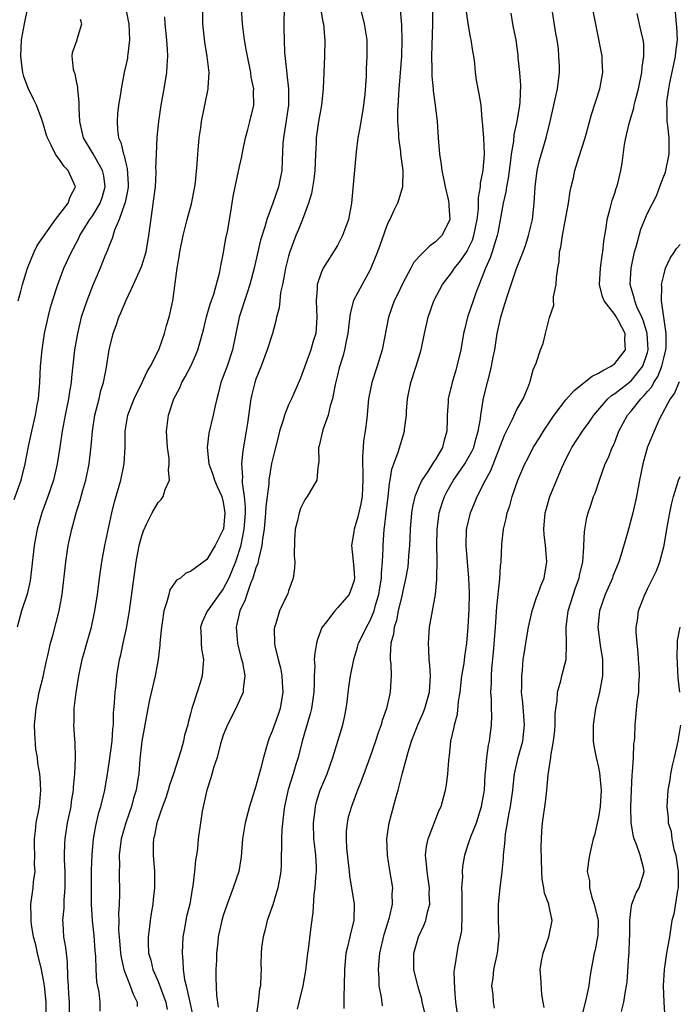
# Model space of a CAD drawing. Units: inches. Extents: x 2649000 to 2652000, y 1560000 to 1561272.
# Drawn here: x 2650248 to 2650329, y 1561027 to 1561147 of the extents above; entities that cross this region are included whole.
import ezdxf

# ---------------------------------------------------------------- set-up
doc = ezdxf.new("R2010")
doc.units = ezdxf.units.IN
doc.header["$MEASUREMENT"] = 0
doc.layers.add('LD26491560_2ft', color=94, linetype='Continuous')

msp = doc.modelspace()

# ---------------------------------------------------------------- linework, layer by layer
at = {"layer": 'LD26491560_2ft'}
for points, elevation in [([(2650254.13, 1561025), (2650254.14, 1561027), (2650254.08, 1561027.92), (2650254.03, 1561029), (2650253.93, 1561030.07), (2650253.91, 1561031.91), (2650253.76, 1561033), (2650253.68, 1561033.69), (2650253.47, 1561035), (2650253.37, 1561036.63), (2650253.34, 1561037), (2650253.48, 1561038.52), (2650253.49, 1561039.49), (2650253.63, 1561041), (2650253.62, 1561043), (2650253.55, 1561044.45), (2650253.54, 1561045), (2650253.57, 1561046.43), (2650253.6, 1561047), (2650253.91, 1561049), (2650254.33, 1561051), (2650254.39, 1561051.61), (2650254.64, 1561053), (2650254.64, 1561053.36), (2650254.81, 1561055), (2650254.9, 1561056.9), (2650254.86, 1561058.86), (2650254.81, 1561059.19), (2650254.67, 1561061), (2650254.7, 1561061.3), (2650254.7, 1561063), (2650254.95, 1561064.95), (2650255.29, 1561067), (2650255.7, 1561069), (2650256, 1561070), (2650256.26, 1561071), (2650256.84, 1561073), (2650257.27, 1561075), (2650257.57, 1561077), (2650257.82, 1561079), (2650258.12, 1561081), (2650258.48, 1561083), (2650259.34, 1561087), (2650259.66, 1561088.34), (2650260.43, 1561091), (2650260.84, 1561093), (2650260.95, 1561095.05), (2650260.96, 1561097), (2650261.3, 1561099), (2650262.07, 1561101), (2650263.06, 1561103), (2650263.66, 1561104.34), (2650264.08, 1561105), (2650265.08, 1561107), (2650265.79, 1561109), (2650266.04, 1561109.96), (2650266.36, 1561111), (2650266.48, 1561111.52), (2650266.8, 1561113), (2650267.34, 1561117), (2650267.61, 1561118.39), (2650267.69, 1561119), (2650268.1, 1561121), (2650268.59, 1561123), (2650269.1, 1561124.9), (2650269.51, 1561127), (2650269.58, 1561127.58), (2650269.8, 1561129.8), (2650269.86, 1561131), (2650269.98, 1561131.98), (2650270.06, 1561133), (2650270.24, 1561134.24), (2650270.34, 1561135), (2650270.72, 1561137), (2650271.14, 1561139), (2650271.14, 1561139.14), (2650271.27, 1561141), (2650271.04, 1561142.96), (2650270.73, 1561144.73), (2650270.51, 1561147), (2650270.49, 1561149.51)], 8258), ([(2650261.03, 1561149), (2650261.35, 1561147.35), (2650261.4, 1561147), (2650261.5, 1561145), (2650261.28, 1561143.28), (2650261.27, 1561143), (2650261.24, 1561142.76), (2650260.85, 1561141), (2650260.48, 1561139), (2650260.4, 1561138.4), (2650260.17, 1561137), (2650260.03, 1561135.97), (2650259.97, 1561135), (2650260.01, 1561133.99), (2650260.16, 1561133), (2650260.43, 1561132.43), (2650260.75, 1561131), (2650260.83, 1561130.83), (2650261, 1561130.04), (2650261.23, 1561129.23), (2650261.33, 1561127.33), (2650261.32, 1561127), (2650261.29, 1561126.71), (2650260.95, 1561125.05), (2650260.88, 1561124.88), (2650260.25, 1561123), (2650259.66, 1561121.66), (2650259.36, 1561120.64), (2650259, 1561119.8), (2650258.8, 1561119.2), (2650258.49, 1561118.49), (2650257.9, 1561117), (2650257, 1561114.91), (2650256.26, 1561113), (2650255.93, 1561112.07), (2650255.59, 1561111), (2650255.11, 1561109), (2650254.77, 1561107), (2650254.38, 1561103.62), (2650254.33, 1561103), (2650254.14, 1561101.86), (2650254.03, 1561101), (2650253.61, 1561099), (2650253.23, 1561097), (2650252.95, 1561095.05), (2650252.65, 1561093), (2650252.17, 1561091), (2650251.5, 1561089), (2650250.77, 1561087), (2650250.2, 1561085), (2650249.83, 1561083), (2650249.33, 1561078.67), (2650248.97, 1561077.03), (2650248.28, 1561075), (2650247.73, 1561073)], 8262), ([(2650247.87, 1561113), (2650248.18, 1561114.18), (2650248.38, 1561115), (2650248.99, 1561117.01), (2650249.8, 1561119), (2650250.19, 1561119.81), (2650252.42, 1561123), (2650253, 1561123.72), (2650253.99, 1561125), (2650254.24, 1561125.77), (2650254.9, 1561127), (2650253.97, 1561129), (2650253.49, 1561129.49), (2650253, 1561130.22), (2650252.42, 1561131), (2650251.91, 1561132.09), (2650251.43, 1561133), (2650251.34, 1561133.34), (2650250.89, 1561134.89), (2650250.74, 1561135.26), (2650250.11, 1561137), (2650249.74, 1561137.74), (2650249.07, 1561139.07), (2650248.53, 1561140.53), (2650248.42, 1561141), (2650248.36, 1561141.64), (2650248.16, 1561143), (2650248.28, 1561145), (2650248.64, 1561147), (2650249.03, 1561149)], 8266), ([(2650257.89, 1561025.89), (2650257.92, 1561027), (2650257.78, 1561028.22), (2650257.5, 1561029.5), (2650257.42, 1561031), (2650257.38, 1561032.62), (2650257.3, 1561033.3), (2650257.15, 1561035.15), (2650256.95, 1561037), (2650256.85, 1561039), (2650256.83, 1561040.83), (2650256.85, 1561043.15), (2650256.92, 1561045.08), (2650257.09, 1561047), (2650257.37, 1561048.63), (2650257.76, 1561050.24), (2650257.99, 1561051), (2650258.47, 1561053), (2650258.8, 1561055), (2650259, 1561056.32), (2650259.37, 1561059), (2650259.47, 1561060.53), (2650259.54, 1561061), (2650259.56, 1561062.44), (2650259.68, 1561063.68), (2650259.73, 1561065), (2650259.85, 1561065.85), (2650259.96, 1561067), (2650260.29, 1561069), (2650260.42, 1561069.58), (2650260.71, 1561071), (2650261.13, 1561072.87), (2650261.5, 1561075), (2650262.33, 1561081), (2650262.7, 1561083), (2650263, 1561084.2), (2650263.2, 1561084.8), (2650263.6, 1561085.6), (2650264.27, 1561087), (2650265, 1561088.29), (2650265.37, 1561088.63), (2650265.63, 1561089), (2650265.86, 1561089.86), (2650266.4, 1561091), (2650266.27, 1561092.27), (2650266.38, 1561093), (2650266.35, 1561093.65), (2650266.17, 1561095), (2650266.05, 1561097), (2650266.29, 1561099), (2650266.95, 1561101), (2650267.66, 1561102.34), (2650267.93, 1561103), (2650268.33, 1561103.67), (2650269.01, 1561104.99), (2650269.62, 1561106.38), (2650269.88, 1561107), (2650270.14, 1561107.86), (2650270.56, 1561109.44), (2650270.96, 1561111.04), (2650271.41, 1561112.59), (2650271.84, 1561113.84), (2650272.56, 1561116.56), (2650272.69, 1561117.31), (2650273, 1561118.73), (2650273.33, 1561120.67), (2650273.5, 1561121.5), (2650273.91, 1561123.91), (2650274.2, 1561125.8), (2650274.45, 1561127), (2650275, 1561129.5), (2650275.29, 1561130.71), (2650275.4, 1561131.4), (2650275.74, 1561133), (2650275.99, 1561134.01), (2650276.27, 1561135), (2650276.75, 1561137), (2650276.71, 1561138.71), (2650276.73, 1561139), (2650276.43, 1561140.43), (2650276.37, 1561141), (2650275.95, 1561143), (2650275.82, 1561143.82), (2650275.59, 1561145), (2650275.37, 1561147), (2650275.22, 1561149)], 8256), ([(2650280.45, 1561149), (2650280.42, 1561147), (2650280.44, 1561146.44), (2650280.45, 1561145), (2650280.52, 1561143.48), (2650280.74, 1561141.26), (2650280.81, 1561140.81), (2650280.99, 1561139), (2650280.98, 1561137), (2650280.48, 1561133.52), (2650280.38, 1561133), (2650280.32, 1561132.32), (2650280.22, 1561130.22), (2650280.18, 1561129), (2650279.78, 1561127), (2650279.07, 1561125), (2650278.32, 1561123), (2650278.08, 1561122.08), (2650277.57, 1561120.43), (2650277.23, 1561119), (2650276.79, 1561117), (2650276.27, 1561115), (2650275.88, 1561113.88), (2650274.95, 1561111), (2650274.13, 1561107), (2650273.46, 1561105), (2650273, 1561103.71), (2650272.72, 1561103), (2650272.39, 1561101.61), (2650272.2, 1561101), (2650271.96, 1561099.96), (2650271.78, 1561099), (2650271.24, 1561096.76), (2650271.02, 1561095), (2650271.23, 1561093), (2650271.71, 1561091.71), (2650271.92, 1561091), (2650272.24, 1561090.24), (2650272.82, 1561089), (2650273, 1561088.32), (2650273.21, 1561087), (2650273.01, 1561085), (2650273, 1561084.95), (2650272, 1561083), (2650271, 1561081.26), (2650269, 1561079.81), (2650268.41, 1561079.59), (2650267.74, 1561079), (2650267.26, 1561078.74), (2650267, 1561078.37), (2650266.46, 1561077.54), (2650266.31, 1561077), (2650266.09, 1561076.09), (2650265.7, 1561075), (2650265.5, 1561073.5), (2650265.41, 1561073), (2650265.4, 1561072.6), (2650265.24, 1561071), (2650265.24, 1561070.76), (2650265, 1561069), (2650264.63, 1561067), (2650263.95, 1561064.05), (2650263.73, 1561063), (2650263.01, 1561059), (2650262.77, 1561056.77), (2650262.63, 1561055), (2650262.58, 1561054.58), (2650262.33, 1561053), (2650262, 1561052), (2650261.75, 1561051), (2650261.04, 1561049), (2650260.49, 1561047), (2650260.25, 1561045), (2650260.27, 1561043.73), (2650260.24, 1561043), (2650260.24, 1561042.24), (2650260.28, 1561041), (2650260.28, 1561040.28), (2650260.24, 1561039), (2650260.16, 1561037.84), (2650260.18, 1561037), (2650260.17, 1561035.83), (2650260.23, 1561035), (2650260.41, 1561033), (2650260.47, 1561032.47), (2650260.82, 1561031), (2650261, 1561030.48), (2650261.6, 1561029), (2650261.95, 1561027.95), (2650262.43, 1561027), (2650262.46, 1561026.46)], 8254), ([(2650284.91, 1561148.91), (2650285.22, 1561147.22), (2650285.27, 1561147), (2650285.4, 1561145.4), (2650285.45, 1561145), (2650285.4, 1561143), (2650285.31, 1561141), (2650285.26, 1561139), (2650285.03, 1561137), (2650284.68, 1561135), (2650284.4, 1561133), (2650284.39, 1561132.39), (2650284.31, 1561131), (2650284.24, 1561129), (2650284.12, 1561127.88), (2650283.83, 1561126.17), (2650283.45, 1561125), (2650282.71, 1561123), (2650282.23, 1561121.77), (2650281.91, 1561121), (2650281.15, 1561119), (2650281, 1561118.49), (2650280.63, 1561117), (2650280.53, 1561116.53), (2650280.27, 1561115), (2650280.03, 1561114.03), (2650279.92, 1561113), (2650279.86, 1561112.14), (2650279.53, 1561111), (2650279.44, 1561110.56), (2650279.02, 1561109), (2650278.4, 1561107), (2650277.63, 1561105), (2650277, 1561103.4), (2650276.86, 1561103), (2650276.49, 1561101.51), (2650276.38, 1561101), (2650275.98, 1561098.02), (2650275.82, 1561097), (2650275.38, 1561094.62), (2650275.22, 1561093), (2650275.36, 1561091.36), (2650275.33, 1561091), (2650275.33, 1561090.67), (2650275.58, 1561089), (2650275.7, 1561087.7), (2650275.69, 1561087), (2650275.54, 1561085), (2650275.12, 1561082.88), (2650274.48, 1561081), (2650273.67, 1561079), (2650273, 1561077.67), (2650271.05, 1561075), (2650271, 1561074.86), (2650270.4, 1561073.6), (2650270.21, 1561073), (2650270.27, 1561071.73), (2650270.28, 1561071), (2650270.34, 1561070.34), (2650270.58, 1561069), (2650270.53, 1561068.53), (2650270.41, 1561067), (2650270.16, 1561066.16), (2650269.78, 1561065), (2650269.24, 1561063.24), (2650269.15, 1561063), (2650269, 1561062.37), (2650268.7, 1561061.3), (2650268.64, 1561061), (2650268.26, 1561059.74), (2650268.13, 1561059), (2650267.8, 1561057.8), (2650266.9, 1561055), (2650266.4, 1561053.6), (2650266.24, 1561053), (2650265.94, 1561052.06), (2650265.53, 1561051), (2650264.84, 1561049), (2650264.57, 1561047.43), (2650264.45, 1561047), (2650264.4, 1561046.4), (2650264.41, 1561045), (2650264.56, 1561043), (2650264.56, 1561041.44), (2650264.58, 1561041), (2650264.42, 1561039.58), (2650264.37, 1561039), (2650264.15, 1561037.85), (2650264.03, 1561037), (2650263.91, 1561035.91), (2650263.78, 1561035), (2650263.77, 1561034.23), (2650263.85, 1561033), (2650264.12, 1561032.12), (2650264.36, 1561031), (2650264.56, 1561030.56), (2650265, 1561029.51), (2650265.95, 1561027), (2650266.1, 1561026.1)], 8252), ([(2650289.8, 1561149), (2650290.29, 1561147), (2650290.58, 1561145), (2650290.62, 1561143), (2650290.53, 1561141.47), (2650290.51, 1561140.51), (2650290.35, 1561138.35), (2650290.21, 1561137), (2650290.04, 1561135.96), (2650289.87, 1561135), (2650289.76, 1561134.24), (2650289.51, 1561133), (2650289.29, 1561131.29), (2650288.73, 1561125), (2650288.36, 1561123), (2650287.62, 1561121), (2650287, 1561119.81), (2650285.25, 1561117), (2650285, 1561116.42), (2650284.53, 1561115), (2650284.53, 1561114.53), (2650284.39, 1561113), (2650284.49, 1561111), (2650284.4, 1561109.6), (2650284.34, 1561109), (2650284.04, 1561108.04), (2650283.74, 1561107), (2650282.48, 1561103.52), (2650281.64, 1561101.64), (2650281.37, 1561101), (2650281, 1561100.23), (2650280.5, 1561099), (2650280.35, 1561098.35), (2650279.9, 1561097), (2650279.71, 1561096.29), (2650279.33, 1561094.67), (2650278.93, 1561093.06), (2650278.59, 1561091), (2650278.58, 1561090.58), (2650278.21, 1561087.79), (2650278.19, 1561087), (2650278.01, 1561085), (2650277.81, 1561083.81), (2650277.74, 1561083), (2650277.3, 1561081.3), (2650277.22, 1561080.78), (2650277, 1561080.26), (2650276.62, 1561079), (2650276.34, 1561078.34), (2650275.87, 1561077), (2650275.68, 1561076.32), (2650275.03, 1561075), (2650274.57, 1561073), (2650274.74, 1561071), (2650274.78, 1561070.78), (2650275.19, 1561069.19), (2650275.35, 1561068.65), (2650275.64, 1561067), (2650275.42, 1561065.42), (2650275.45, 1561065), (2650274.54, 1561063), (2650273.5, 1561061), (2650273, 1561059.74), (2650272.67, 1561058.67), (2650272.25, 1561057), (2650271.85, 1561055.85), (2650271.48, 1561054.52), (2650270.98, 1561052.98), (2650270.43, 1561050.43), (2650270.19, 1561049), (2650269.94, 1561047), (2650269.84, 1561045.84), (2650269.72, 1561045), (2650269.59, 1561044.41), (2650269.46, 1561043), (2650269.27, 1561041.27), (2650269.17, 1561040.83), (2650268.88, 1561039), (2650268.51, 1561037.49), (2650268.19, 1561035.81), (2650268.04, 1561035), (2650267.94, 1561033), (2650268.05, 1561032.05), (2650268.08, 1561031), (2650268.25, 1561029.75), (2650268.44, 1561029), (2650268.87, 1561027.13), (2650268.91, 1561027), (2650269.25, 1561025.25)], 8250), ([(2650294.68, 1561148.68), (2650294.85, 1561146.85), (2650294.91, 1561144.91), (2650294.85, 1561143), (2650294.56, 1561139.44), (2650294.51, 1561139), (2650294.45, 1561137.55), (2650294.34, 1561136.34), (2650294.36, 1561135), (2650294.47, 1561133.53), (2650294.47, 1561133), (2650294.72, 1561131.28), (2650294.74, 1561131), (2650295.02, 1561128.98), (2650294.99, 1561127), (2650294.54, 1561125.46), (2650294.38, 1561125), (2650293.91, 1561124.09), (2650293.42, 1561123), (2650293.26, 1561122.74), (2650293, 1561122.13), (2650292.2, 1561119.8), (2650291.9, 1561119), (2650291.11, 1561117), (2650291, 1561116.79), (2650290.01, 1561115), (2650288.97, 1561113.03), (2650288.54, 1561111.46), (2650288.45, 1561110.45), (2650288.27, 1561109), (2650288.07, 1561108.07), (2650287.88, 1561107), (2650287.69, 1561106.31), (2650287.22, 1561104.78), (2650287, 1561103.89), (2650286.73, 1561102.73), (2650286.39, 1561101), (2650286.11, 1561100.11), (2650285.87, 1561099), (2650285.19, 1561097.19), (2650284.77, 1561095.23), (2650284.68, 1561095), (2650284.73, 1561093.27), (2650284.58, 1561092.58), (2650284.46, 1561091), (2650283.3, 1561089), (2650283.16, 1561088.84), (2650283, 1561088.6), (2650282.48, 1561087.52), (2650282.29, 1561087), (2650282.08, 1561086.08), (2650281.8, 1561085), (2650281.73, 1561083.73), (2650281.71, 1561081.71), (2650281.79, 1561081), (2650281.74, 1561080.26), (2650281.56, 1561079), (2650281, 1561077.44), (2650280.9, 1561077.1), (2650279.9, 1561075), (2650279.43, 1561073.43), (2650279.27, 1561073), (2650279.23, 1561072.77), (2650279.27, 1561071), (2650279.3, 1561070.7), (2650279.71, 1561069), (2650280.01, 1561068.01), (2650280.17, 1561067), (2650280.23, 1561066.23), (2650280.31, 1561065), (2650279.97, 1561063), (2650279.73, 1561062.27), (2650279, 1561060.22), (2650278.63, 1561059.37), (2650278.5, 1561059), (2650278.31, 1561058.31), (2650277.92, 1561057), (2650277.56, 1561055.56), (2650277, 1561053.46), (2650276.23, 1561051), (2650275.7, 1561049), (2650275.36, 1561047), (2650275.18, 1561044.82), (2650274.89, 1561043), (2650274.23, 1561041), (2650273.46, 1561039), (2650273, 1561037.62), (2650272.82, 1561037), (2650272.38, 1561035), (2650272.33, 1561034.33), (2650272.15, 1561033), (2650272.15, 1561032.15), (2650272.08, 1561031), (2650272.09, 1561029.91), (2650272.17, 1561027.83), (2650272.36, 1561026.36)], 8248), ([(2650298.66, 1561148.66), (2650298.65, 1561147), (2650298.54, 1561143), (2650298.58, 1561141.42), (2650298.57, 1561141), (2650298.57, 1561140.57), (2650298.74, 1561139), (2650298.75, 1561138.75), (2650298.99, 1561137), (2650299.21, 1561135), (2650299.34, 1561133), (2650299.52, 1561131), (2650299.73, 1561129.73), (2650299.81, 1561129), (2650300.02, 1561128.02), (2650300.21, 1561127), (2650300.58, 1561125.42), (2650300.67, 1561125), (2650300.66, 1561124.66), (2650300.78, 1561123), (2650300.22, 1561121.78), (2650299.78, 1561121), (2650299.37, 1561120.63), (2650299, 1561120.24), (2650298.27, 1561119.73), (2650297.57, 1561119), (2650297, 1561118.43), (2650296.33, 1561117.67), (2650295.99, 1561117), (2650295, 1561115.17), (2650294.31, 1561113.69), (2650293.97, 1561113), (2650293.24, 1561111), (2650292.48, 1561107), (2650291.87, 1561105), (2650291.21, 1561103), (2650290.8, 1561101), (2650290.59, 1561098.59), (2650290.41, 1561097), (2650290.19, 1561095.81), (2650290.15, 1561095), (2650290.05, 1561093.95), (2650290.07, 1561093), (2650290.11, 1561092.11), (2650290.11, 1561091), (2650290.05, 1561090.05), (2650290.01, 1561089), (2650289.88, 1561088.12), (2650289.49, 1561086.51), (2650289.04, 1561085), (2650289, 1561084.66), (2650288.7, 1561083), (2650288.92, 1561081.08), (2650289, 1561080.18), (2650289.07, 1561079), (2650289, 1561078.6), (2650288.44, 1561077), (2650287, 1561075.34), (2650286.69, 1561075), (2650285.64, 1561073.64), (2650285.12, 1561073), (2650285.07, 1561072.93), (2650284.54, 1561071.46), (2650284.42, 1561071), (2650284.21, 1561069.79), (2650284.16, 1561069), (2650284.21, 1561068.21), (2650284.14, 1561067), (2650284.15, 1561066.15), (2650284.1, 1561065), (2650283.81, 1561063), (2650283.65, 1561062.35), (2650282.68, 1561059), (2650282.17, 1561057), (2650281.88, 1561056.12), (2650281.56, 1561055), (2650280.95, 1561053.05), (2650280.51, 1561051), (2650280.41, 1561050.41), (2650280.16, 1561048.16), (2650280.12, 1561047), (2650280.14, 1561045.86), (2650280.1, 1561045), (2650280.08, 1561043.92), (2650280.04, 1561043), (2650279.7, 1561041), (2650279.08, 1561038.92), (2650278.4, 1561037), (2650278.12, 1561035.88), (2650277.88, 1561035), (2650277.69, 1561033.69), (2650277.63, 1561033), (2650277.61, 1561031.61), (2650277.64, 1561031), (2650277.59, 1561030.41), (2650277.56, 1561029), (2650277.44, 1561028.56), (2650277.26, 1561027), (2650276.99, 1561025)], 8246), ([(2650282.11, 1561026.11), (2650282.31, 1561027), (2650282.81, 1561029), (2650283.14, 1561030.86), (2650283.35, 1561033), (2650283.43, 1561033.43), (2650283.76, 1561036.24), (2650284.02, 1561037.98), (2650284.14, 1561040.14), (2650284.28, 1561041), (2650284.35, 1561042.35), (2650284.43, 1561043), (2650284.42, 1561043.58), (2650284.34, 1561045), (2650284.28, 1561045.72), (2650284.12, 1561047), (2650284.05, 1561049), (2650284.21, 1561050.21), (2650284.29, 1561051), (2650284.43, 1561051.57), (2650284.88, 1561053), (2650285.72, 1561055), (2650286.45, 1561057), (2650287.06, 1561059), (2650287.64, 1561061), (2650287.89, 1561062.11), (2650288.05, 1561063), (2650288.17, 1561063.83), (2650288.39, 1561065.61), (2650288.61, 1561067), (2650289.01, 1561069), (2650289.47, 1561070.53), (2650289.58, 1561071), (2650290.06, 1561071.94), (2650290.54, 1561073), (2650291, 1561073.8), (2650291.49, 1561075), (2650291.67, 1561075.67), (2650292.08, 1561077), (2650292.19, 1561077.81), (2650292.4, 1561079), (2650292.39, 1561079.61), (2650292.53, 1561081), (2650292.61, 1561082.61), (2650292.59, 1561083), (2650292.74, 1561085), (2650292.78, 1561085.22), (2650292.98, 1561087), (2650293.22, 1561089), (2650293.38, 1561090.62), (2650293.48, 1561091), (2650293.65, 1561092.35), (2650293.91, 1561093), (2650294.45, 1561094.45), (2650295, 1561096.31), (2650295.23, 1561097), (2650295.23, 1561097.23), (2650295.47, 1561099), (2650295.48, 1561099.48), (2650295.6, 1561101), (2650295.98, 1561103), (2650296.66, 1561105), (2650297.27, 1561107), (2650297.66, 1561109), (2650298.1, 1561111), (2650298.81, 1561113), (2650299.87, 1561115), (2650301, 1561116.46), (2650301.33, 1561117), (2650302.08, 1561117.92), (2650302.89, 1561119.11), (2650303, 1561119.31), (2650303.55, 1561120.45), (2650303.73, 1561121), (2650304.14, 1561123), (2650304.3, 1561124.3), (2650304.31, 1561125), (2650304.31, 1561125.69), (2650304.55, 1561127), (2650304.55, 1561127.45), (2650304.88, 1561129), (2650305.03, 1561131), (2650304.95, 1561132.95), (2650304.8, 1561135), (2650304.76, 1561135.24), (2650304.6, 1561137), (2650304.38, 1561138.38), (2650304.06, 1561140.06), (2650303.94, 1561141), (2650303.84, 1561142.16), (2650303.72, 1561143), (2650303.61, 1561143.61), (2650303.41, 1561145), (2650303.33, 1561145.33), (2650303.01, 1561147.01), (2650302.78, 1561148.78)], 8244), ([(2650308.27, 1561148.27), (2650308.44, 1561147), (2650308.55, 1561146.55), (2650308.86, 1561145), (2650309.12, 1561143.12), (2650309.13, 1561142.87), (2650309.33, 1561141), (2650309.46, 1561139.46), (2650309.37, 1561137.37), (2650309.33, 1561137), (2650309, 1561135), (2650308.64, 1561133.36), (2650308.58, 1561132.58), (2650308.31, 1561131), (2650308.22, 1561130.22), (2650307.93, 1561128.07), (2650307.72, 1561127), (2650307.64, 1561126.36), (2650307.33, 1561125), (2650306.67, 1561121.33), (2650306.59, 1561121), (2650306.37, 1561120.37), (2650305.96, 1561119), (2650305.72, 1561118.28), (2650305.14, 1561117), (2650304.36, 1561115), (2650303.98, 1561113.98), (2650303.63, 1561113), (2650302.96, 1561111), (2650302.56, 1561109.44), (2650302.46, 1561109), (2650302.11, 1561107), (2650301.64, 1561105), (2650301.5, 1561104.5), (2650301.06, 1561103), (2650300.58, 1561101), (2650300.57, 1561100.57), (2650300.45, 1561099), (2650300.45, 1561098.45), (2650300.39, 1561097), (2650300.07, 1561095.93), (2650299.86, 1561095), (2650299, 1561093.55), (2650298.77, 1561093.23), (2650298.66, 1561093), (2650298.07, 1561092.07), (2650297.34, 1561091), (2650297, 1561090.26), (2650296.5, 1561089), (2650296.21, 1561087.79), (2650296.08, 1561087), (2650295.92, 1561085), (2650295.86, 1561083.86), (2650295.84, 1561083), (2650295.72, 1561081.72), (2650295.68, 1561081), (2650295.61, 1561080.39), (2650295.31, 1561078.69), (2650295, 1561077.43), (2650294.92, 1561077), (2650294.46, 1561075), (2650294.22, 1561073.78), (2650293.95, 1561073), (2650293.86, 1561072.14), (2650293.56, 1561071), (2650293.45, 1561069.45), (2650293.47, 1561069), (2650293.54, 1561068.46), (2650293.57, 1561067), (2650293.56, 1561066.44), (2650293.47, 1561065), (2650293.36, 1561064.64), (2650293, 1561063), (2650292.47, 1561061.53), (2650292.35, 1561061), (2650291.98, 1561060.02), (2650291.67, 1561059), (2650290.96, 1561057), (2650289.89, 1561054.11), (2650289.45, 1561053), (2650289.34, 1561052.66), (2650288.7, 1561051), (2650288.33, 1561049.67), (2650288.17, 1561049), (2650288.08, 1561047.92), (2650288.06, 1561047), (2650288.12, 1561045.88), (2650288.43, 1561043), (2650288.47, 1561042.47), (2650289.06, 1561039), (2650289.02, 1561037), (2650288.6, 1561035.4), (2650288.51, 1561035), (2650288.21, 1561033.79), (2650288.03, 1561033), (2650287.85, 1561031), (2650287.83, 1561029), (2650287.78, 1561027.78), (2650287.8, 1561026.2)], 8242), ([(2650292.52, 1561026.52), (2650292.4, 1561027.6), (2650292.12, 1561029), (2650292.11, 1561029.89), (2650292.03, 1561031), (2650292.11, 1561032.11), (2650292.2, 1561033), (2650292.72, 1561035.28), (2650293.38, 1561037.38), (2650293.75, 1561039), (2650293.72, 1561040.28), (2650293.78, 1561041), (2650293.37, 1561043.37), (2650293.12, 1561045), (2650293.06, 1561047), (2650293.33, 1561049), (2650294.18, 1561052.18), (2650294.45, 1561053), (2650294.93, 1561054.93), (2650295.66, 1561057.66), (2650296.08, 1561059), (2650296.85, 1561061), (2650297.52, 1561062.48), (2650297.73, 1561063), (2650298.3, 1561065), (2650298.38, 1561066.38), (2650298.39, 1561067), (2650298.33, 1561068.33), (2650298.24, 1561069), (2650298.22, 1561070.22), (2650298.15, 1561071), (2650298.3, 1561073), (2650299.01, 1561077), (2650299.19, 1561078.81), (2650299.18, 1561079.18), (2650299.24, 1561081), (2650299.22, 1561081.22), (2650299.19, 1561083), (2650299.22, 1561085), (2650299.41, 1561086.59), (2650299.48, 1561087), (2650299.83, 1561088.17), (2650300.11, 1561089), (2650300.41, 1561089.59), (2650301.21, 1561091), (2650302.61, 1561093), (2650303, 1561093.65), (2650303.48, 1561094.52), (2650303.7, 1561095), (2650303.97, 1561096.03), (2650304.27, 1561097), (2650304.53, 1561098.53), (2650304.58, 1561099), (2650304.92, 1561101.08), (2650305.4, 1561103), (2650305.73, 1561104.27), (2650305.9, 1561105), (2650306.09, 1561106.09), (2650306.28, 1561107), (2650306.59, 1561109), (2650307.01, 1561111), (2650307.49, 1561112.51), (2650307.92, 1561113.92), (2650308.29, 1561115), (2650308.97, 1561116.97), (2650309.75, 1561119), (2650310.08, 1561119.92), (2650310.42, 1561121), (2650310.9, 1561123), (2650311.1, 1561125), (2650311.22, 1561127), (2650311.48, 1561129), (2650311.77, 1561130.23), (2650312.58, 1561133), (2650313.06, 1561135), (2650313.53, 1561137), (2650313.96, 1561139), (2650314.21, 1561141), (2650314.21, 1561141.79), (2650314.16, 1561143), (2650314.08, 1561143.92), (2650313.92, 1561145), (2650313.78, 1561145.78), (2650313.3, 1561149)], 8240), ([(2650297.71, 1561025.71), (2650297.4, 1561027), (2650297.34, 1561027.34), (2650296.84, 1561029), (2650296.38, 1561031), (2650296.37, 1561032.37), (2650296.38, 1561033), (2650296.93, 1561035), (2650297.6, 1561036.4), (2650297.82, 1561037), (2650298.02, 1561038.02), (2650298.31, 1561039), (2650298.26, 1561040.26), (2650298.28, 1561041), (2650298.12, 1561042.12), (2650297.98, 1561043), (2650297.93, 1561043.93), (2650297.79, 1561045), (2650297.92, 1561046.08), (2650298.12, 1561047), (2650299.48, 1561050.52), (2650299.71, 1561051), (2650300.26, 1561053), (2650300.37, 1561053.63), (2650300.54, 1561055), (2650300.64, 1561056.64), (2650300.69, 1561057), (2650300.74, 1561057.26), (2650300.91, 1561059), (2650301.29, 1561060.71), (2650301.33, 1561061), (2650301.7, 1561062.3), (2650301.85, 1561063.85), (2650302.04, 1561065), (2650302.26, 1561067), (2650302.52, 1561068.52), (2650302.61, 1561069.39), (2650302.88, 1561071), (2650303.04, 1561073.04), (2650303.15, 1561075.15), (2650303.2, 1561077.2), (2650303.12, 1561079), (2650302.93, 1561081), (2650302.77, 1561083), (2650302.84, 1561085), (2650302.87, 1561085.13), (2650303.31, 1561087), (2650303.81, 1561088.19), (2650304.12, 1561089), (2650305.13, 1561091), (2650305.81, 1561092.19), (2650307.49, 1561096.51), (2650308.48, 1561098.48), (2650309, 1561099.67), (2650309.75, 1561101), (2650310.32, 1561102.32), (2650310.59, 1561103), (2650311, 1561104.56), (2650311.36, 1561105.35), (2650311.91, 1561107), (2650312.24, 1561107.76), (2650312.51, 1561109), (2650312.98, 1561110.98), (2650313.54, 1561112.46), (2650313.47, 1561113), (2650313.48, 1561113.48), (2650313.8, 1561115), (2650313.85, 1561115.85), (2650314.02, 1561117), (2650314.17, 1561117.83), (2650314.24, 1561119), (2650314.4, 1561119.6), (2650314.57, 1561121), (2650315.33, 1561125), (2650315.55, 1561126.45), (2650315.66, 1561127), (2650315.92, 1561128.08), (2650316.11, 1561129), (2650316.59, 1561130.59), (2650317.37, 1561133), (2650318.16, 1561135.84), (2650319.17, 1561139), (2650319.22, 1561139.22), (2650319.55, 1561141), (2650319.46, 1561142.54), (2650319.45, 1561143), (2650318.73, 1561146.73), (2650318.26, 1561149)], 8238), ([(2650301.78, 1561025), (2650301.53, 1561027), (2650301.38, 1561028.62), (2650301.32, 1561030.68), (2650301.35, 1561031), (2650301.44, 1561031.44), (2650301.66, 1561033), (2650301.8, 1561033.8), (2650302.08, 1561035), (2650302.23, 1561035.77), (2650302.3, 1561037.7), (2650302.28, 1561039), (2650302.29, 1561040.29), (2650302.26, 1561041), (2650302.36, 1561042.36), (2650302.33, 1561043), (2650302.36, 1561043.64), (2650302.6, 1561045), (2650302.69, 1561045.31), (2650303, 1561046.19), (2650303.2, 1561046.8), (2650303.25, 1561047), (2650303.39, 1561047.39), (2650304.04, 1561049), (2650304.67, 1561051), (2650305.01, 1561053), (2650305.11, 1561054.89), (2650305.15, 1561055.15), (2650305.3, 1561057), (2650305.51, 1561058.49), (2650305.64, 1561059), (2650305.88, 1561061), (2650305.91, 1561062.09), (2650305.87, 1561063), (2650305.87, 1561064.13), (2650305.82, 1561065), (2650305.88, 1561066.12), (2650305.87, 1561067), (2650305.91, 1561067.91), (2650306.13, 1561069.87), (2650306.37, 1561073), (2650306.54, 1561075.46), (2650306.89, 1561078.89), (2650307, 1561080.52), (2650307.05, 1561081), (2650307.15, 1561083.15), (2650307.36, 1561085), (2650307.7, 1561086.3), (2650307.82, 1561087), (2650308.13, 1561087.87), (2650308.42, 1561089), (2650309.12, 1561091), (2650309.98, 1561093), (2650310.32, 1561093.68), (2650311.01, 1561095), (2650311.78, 1561096.22), (2650312.25, 1561097), (2650313.58, 1561099), (2650315, 1561100.88), (2650316, 1561102), (2650318.23, 1561103.77), (2650319, 1561104.15), (2650319.52, 1561104.48), (2650320.57, 1561105), (2650321, 1561105.31), (2650322.32, 1561107), (2650322.23, 1561108.23), (2650322.27, 1561109), (2650321.46, 1561110.54), (2650321.13, 1561111.13), (2650321, 1561111.34), (2650319.7, 1561113), (2650319.51, 1561113.51), (2650319.11, 1561115), (2650319.23, 1561117), (2650319.45, 1561118.55), (2650319.54, 1561119), (2650319.67, 1561120.33), (2650319.94, 1561121.94), (2650320.07, 1561123), (2650320.49, 1561124.49), (2650320.68, 1561125.32), (2650321, 1561126.2), (2650321.19, 1561126.81), (2650321.27, 1561127), (2650321.38, 1561127.38), (2650321.75, 1561129), (2650321.89, 1561129.89), (2650322.2, 1561132.2), (2650322.36, 1561133), (2650322.77, 1561134.77), (2650323.34, 1561136.66), (2650323.39, 1561137), (2650323.51, 1561137.51), (2650323.91, 1561139), (2650324.32, 1561141), (2650324.35, 1561141.65), (2650324.57, 1561143), (2650324.55, 1561144.55), (2650324.49, 1561145), (2650324.2, 1561146.2), (2650323.75, 1561148.25)], 8236), ([(2650306.27, 1561026.27), (2650306.13, 1561027), (2650306.07, 1561027.93), (2650305.93, 1561029), (2650306.07, 1561029.93), (2650306.17, 1561031), (2650306.61, 1561033), (2650306.82, 1561035), (2650306.76, 1561037), (2650306.73, 1561039), (2650306.93, 1561041), (2650307.2, 1561043), (2650307.36, 1561044.64), (2650307.37, 1561045), (2650307.54, 1561046.46), (2650307.55, 1561047), (2650307.61, 1561047.61), (2650307.86, 1561049), (2650308.02, 1561050.02), (2650308.22, 1561051), (2650308.49, 1561053), (2650308.53, 1561053.47), (2650308.72, 1561055), (2650309.16, 1561057), (2650309.71, 1561059), (2650309.92, 1561061), (2650309.71, 1561063.71), (2650309.58, 1561065), (2650309.61, 1561065.61), (2650309.59, 1561067), (2650309.69, 1561067.69), (2650309.77, 1561069), (2650309.94, 1561069.94), (2650310.2, 1561071.8), (2650310.41, 1561073), (2650310.86, 1561075), (2650311.39, 1561076.61), (2650311.56, 1561077), (2650311.94, 1561078.06), (2650312.35, 1561079), (2650312.68, 1561081), (2650312.53, 1561082.53), (2650312.51, 1561083), (2650312.36, 1561084.36), (2650312.32, 1561085), (2650312.47, 1561087), (2650312.57, 1561087.43), (2650313.02, 1561089), (2650314.51, 1561092.51), (2650315, 1561093.58), (2650315.47, 1561094.53), (2650315.72, 1561095), (2650317.04, 1561097), (2650317.87, 1561098.13), (2650318.45, 1561099), (2650320.16, 1561101), (2650320.61, 1561101.39), (2650321, 1561101.62), (2650323, 1561103.18), (2650324.42, 1561105), (2650325, 1561106.65), (2650325.1, 1561107), (2650324.99, 1561109), (2650324.53, 1561110.53), (2650324.33, 1561111), (2650323.71, 1561112.29), (2650323.44, 1561113), (2650323.39, 1561113.39), (2650322.89, 1561115), (2650323, 1561117), (2650323.43, 1561119), (2650323.63, 1561119.63), (2650323.98, 1561121), (2650324.21, 1561121.79), (2650324.69, 1561123), (2650325, 1561123.75), (2650326.1, 1561125.9), (2650326.66, 1561127.34), (2650327, 1561128.3), (2650327.2, 1561128.8), (2650327.67, 1561131), (2650327.66, 1561133), (2650327.5, 1561134.5), (2650327.43, 1561135), (2650327.41, 1561136.59), (2650327.37, 1561137), (2650327.4, 1561137.4), (2650327.61, 1561139), (2650327.74, 1561139.74), (2650328.19, 1561141.81), (2650328.43, 1561143), (2650328.48, 1561143.52), (2650328.67, 1561145), (2650328.61, 1561146.61), (2650328.55, 1561147), (2650328.43, 1561148.43)], 8234), ([(2650247.38, 1561088.62), (2650248.2, 1561091), (2650248.71, 1561093), (2650249.12, 1561095.12), (2650249.52, 1561097), (2650249.97, 1561099), (2650250.2, 1561100.2), (2650250.33, 1561101), (2650250.51, 1561103), (2650250.61, 1561105), (2650250.79, 1561107), (2650251.1, 1561109), (2650251.51, 1561111), (2650251.81, 1561112.19), (2650252.05, 1561113), (2650252.7, 1561115), (2650253.47, 1561117), (2650254.39, 1561119), (2650254.61, 1561119.39), (2650255.29, 1561120.71), (2650255.42, 1561121), (2650256.65, 1561123), (2650257, 1561123.48), (2650257.91, 1561125), (2650258.18, 1561125.82), (2650258.53, 1561127), (2650258.34, 1561128.34), (2650258.18, 1561129), (2650257.03, 1561131.03), (2650255.88, 1561133), (2650255.43, 1561135), (2650255.33, 1561136.67), (2650255.35, 1561137.35), (2650255.17, 1561139), (2650255.17, 1561139.17), (2650255, 1561139.93), (2650254.83, 1561140.83), (2650254.74, 1561141), (2650254.63, 1561141.37), (2650254.46, 1561143), (2650254.53, 1561143.47), (2650255.08, 1561145), (2650255.1, 1561145.1), (2650255.66, 1561147), (2650255.51, 1561147.51)], 8264), ([(2650251.3, 1561025), (2650251.27, 1561027), (2650251.08, 1561029), (2650251, 1561029.47), (2650250.7, 1561031), (2650250.22, 1561033), (2650250.01, 1561034.01), (2650249.75, 1561035), (2650249.47, 1561036.53), (2650249.43, 1561037), (2650249.46, 1561037.46), (2650249.41, 1561039), (2650249.7, 1561041), (2650249.75, 1561041.75), (2650249.92, 1561043), (2650249.87, 1561043.87), (2650249.88, 1561045), (2650249.84, 1561046.16), (2650249.84, 1561047), (2650249.99, 1561047.99), (2650250.06, 1561049), (2650250.36, 1561050.36), (2650250.45, 1561051), (2650250.49, 1561051.51), (2650250.65, 1561053), (2650250.53, 1561054.53), (2650250.51, 1561055), (2650250.28, 1561056.28), (2650250.22, 1561057), (2650250.03, 1561058.03), (2650249.88, 1561059.88), (2650249.86, 1561061), (2650250.04, 1561063), (2650250.32, 1561064.32), (2650250.44, 1561065), (2650250.9, 1561066.9), (2650251.3, 1561068.7), (2650251.49, 1561069.49), (2650251.81, 1561071), (2650252.14, 1561072.14), (2650252.88, 1561075), (2650253.23, 1561077), (2650253.69, 1561081), (2650254, 1561083), (2650254.43, 1561085), (2650254.57, 1561085.43), (2650254.97, 1561087), (2650255.46, 1561088.54), (2650255.79, 1561089.79), (2650256.15, 1561091), (2650256.56, 1561093), (2650256.81, 1561095.19), (2650256.96, 1561097), (2650257.27, 1561099), (2650257.77, 1561101), (2650258, 1561102), (2650258.3, 1561103), (2650258.64, 1561104.64), (2650259, 1561107), (2650259.49, 1561109), (2650259.89, 1561110.11), (2650260.2, 1561111), (2650260.45, 1561111.55), (2650261.09, 1561113.09), (2650261.99, 1561115), (2650262.88, 1561117), (2650263, 1561117.31), (2650263.53, 1561119), (2650263.89, 1561121), (2650264.31, 1561124.31), (2650264.5, 1561125.5), (2650264.67, 1561127), (2650264.77, 1561128.77), (2650264.77, 1561129), (2650264.75, 1561129.25), (2650264.8, 1561131), (2650264.9, 1561133.1), (2650265.11, 1561135), (2650265.4, 1561137), (2650265.74, 1561139), (2650266.06, 1561141), (2650266.13, 1561141.87), (2650266.19, 1561143), (2650266.17, 1561143.83), (2650266.09, 1561145), (2650265.89, 1561147), (2650265.84, 1561147.84)], 8260), ([(2650312.34, 1561026.34), (2650312.24, 1561027), (2650312.07, 1561027.93), (2650311.93, 1561030.07), (2650311.86, 1561031), (2650312.03, 1561032.03), (2650312.22, 1561033), (2650312.92, 1561035), (2650313.33, 1561037), (2650312.91, 1561038.91), (2650312.9, 1561039), (2650312.37, 1561040.37), (2650312.29, 1561041), (2650312.09, 1561042.09), (2650312.05, 1561043), (2650311.99, 1561046.01), (2650312.01, 1561047), (2650312.06, 1561047.94), (2650312.14, 1561049), (2650312.5, 1561051.5), (2650312.68, 1561053), (2650312.85, 1561054.85), (2650313.16, 1561057), (2650313.16, 1561057.16), (2650313.5, 1561059), (2650313.65, 1561060.35), (2650313.7, 1561061), (2650313.71, 1561062.29), (2650313.78, 1561063), (2650313.94, 1561063.94), (2650313.97, 1561065), (2650314.38, 1561066.38), (2650314.51, 1561067), (2650315.02, 1561069), (2650315.09, 1561070.91), (2650315.03, 1561073), (2650315.29, 1561075), (2650316.2, 1561077.8), (2650316.65, 1561079), (2650316.69, 1561079.31), (2650317.09, 1561081), (2650317.19, 1561082.81), (2650317.22, 1561083), (2650317.28, 1561084.72), (2650317.58, 1561086.42), (2650317.72, 1561087), (2650318.06, 1561087.94), (2650318.41, 1561089), (2650318.58, 1561089.42), (2650319.15, 1561091.15), (2650319.83, 1561093), (2650320.22, 1561093.78), (2650320.69, 1561095), (2650320.8, 1561095.2), (2650321, 1561095.68), (2650321.51, 1561097), (2650322.57, 1561099), (2650323, 1561099.49), (2650324.2, 1561101), (2650324.61, 1561101.39), (2650325, 1561101.88), (2650325.53, 1561102.47), (2650325.78, 1561103), (2650326.27, 1561103.73), (2650326.78, 1561105), (2650327, 1561105.97), (2650327.26, 1561107), (2650327.28, 1561107.28), (2650327.28, 1561109), (2650326.74, 1561113), (2650326.77, 1561114.77), (2650326.73, 1561115), (2650327, 1561116.17), (2650327.23, 1561117), (2650327.78, 1561118.22), (2650328.32, 1561119), (2650328.57, 1561119.43), (2650329, 1561119.9)], 8232), ([(2650328.92, 1561103.08), (2650328.87, 1561103), (2650328.33, 1561101.67), (2650327.81, 1561101), (2650326.45, 1561098.45), (2650325, 1561095.11), (2650324.43, 1561093), (2650324.2, 1561091.8), (2650324.02, 1561091), (2650323.65, 1561089), (2650323.2, 1561087), (2650322.56, 1561084.56), (2650321.75, 1561081.75), (2650321.49, 1561081), (2650321, 1561079.8), (2650320.77, 1561079.23), (2650320.7, 1561079), (2650319.82, 1561077), (2650319.11, 1561075), (2650318.92, 1561073), (2650319.22, 1561070.78), (2650319.51, 1561069), (2650319.5, 1561067), (2650319.14, 1561065), (2650318.64, 1561063), (2650318.35, 1561061), (2650318.34, 1561060.34), (2650318.36, 1561059), (2650318.44, 1561058.44), (2650318.7, 1561057), (2650319, 1561055.76), (2650319.13, 1561055.13), (2650319.32, 1561053), (2650319.21, 1561051), (2650319, 1561049.66), (2650318.52, 1561047.48), (2650318.36, 1561047), (2650318.13, 1561046.13), (2650317.9, 1561045), (2650317.78, 1561044.22), (2650317.63, 1561043), (2650317.88, 1561041.88), (2650317.89, 1561041), (2650318.19, 1561039.81), (2650318.49, 1561039), (2650318.95, 1561037), (2650318.91, 1561035.09), (2650318.9, 1561035), (2650318.58, 1561033.42), (2650318.46, 1561033), (2650318.09, 1561031), (2650317.94, 1561030.06), (2650317.81, 1561029), (2650317.48, 1561027.48), (2650316.89, 1561025)], 8230), ([(2650321.84, 1561025.84), (2650322.13, 1561027), (2650322.32, 1561028.32), (2650322.45, 1561029), (2650322.51, 1561029.49), (2650322.71, 1561032.71), (2650322.75, 1561033), (2650322.81, 1561034.81), (2650322.83, 1561035), (2650322.83, 1561037), (2650323, 1561038.51), (2650323.08, 1561039), (2650323.62, 1561040.38), (2650324.01, 1561041), (2650324.42, 1561042.42), (2650324.6, 1561043), (2650324.54, 1561043.46), (2650324.12, 1561045), (2650323.66, 1561046.34), (2650323.38, 1561047), (2650323.29, 1561047.29), (2650322.99, 1561048.99), (2650322.95, 1561050.95), (2650323.03, 1561053), (2650323.14, 1561054.86), (2650323.18, 1561055.18), (2650323.29, 1561057), (2650323.34, 1561058.66), (2650323.41, 1561059), (2650323.45, 1561059.45), (2650323.51, 1561061), (2650323.76, 1561063.76), (2650323.93, 1561065), (2650323.94, 1561065.94), (2650324.02, 1561067), (2650323.98, 1561068.02), (2650323.92, 1561069), (2650323.85, 1561069.85), (2650323.73, 1561071), (2650323.63, 1561072.37), (2650323.63, 1561073), (2650323.78, 1561073.78), (2650323.92, 1561075), (2650324.69, 1561077), (2650324.79, 1561077.21), (2650325, 1561077.67), (2650326.11, 1561079.89), (2650326.53, 1561081), (2650327.06, 1561083), (2650327.37, 1561085), (2650327.64, 1561086.36), (2650327.73, 1561087), (2650327.96, 1561088.04), (2650328.2, 1561089), (2650328.73, 1561090.73), (2650328.8, 1561091), (2650329, 1561091.48)], 8228), ([(2650328.97, 1561073), (2650328.66, 1561071.34), (2650328.64, 1561071), (2650328.6, 1561069.4), (2650328.75, 1561066.75), (2650328.93, 1561065)], 8226), ([(2650329.05, 1561060.95), (2650328.74, 1561059), (2650328.28, 1561057), (2650328.02, 1561056.02), (2650327.83, 1561055), (2650327.75, 1561054.25), (2650327.49, 1561053), (2650327.37, 1561051), (2650327.55, 1561049.55), (2650327.56, 1561049), (2650327.91, 1561047.91), (2650328.01, 1561047), (2650328.23, 1561045.77), (2650328.48, 1561045), (2650328.72, 1561043.28), (2650328.77, 1561043), (2650328.76, 1561042.76), (2650328.78, 1561041), (2650328.68, 1561040.68), (2650328.23, 1561037.77), (2650327.98, 1561037), (2650327.69, 1561035), (2650327.35, 1561033), (2650327.04, 1561031), (2650326.94, 1561029), (2650327, 1561027), (2650327.15, 1561025)], 8226)]:
    msp.add_lwpolyline(points, dxfattribs=dict(at, elevation=elevation))

doc.saveas('drawing.dxf')
